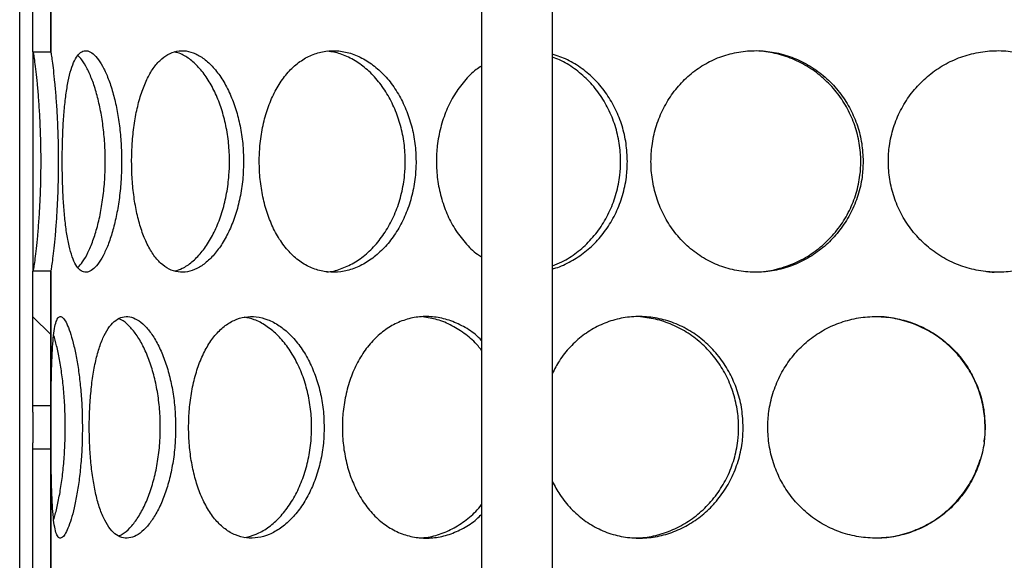
# Model space of a CAD drawing. Units: millimetres. Extents: x 0 to 420, y 0 to 297.
# Drawn here: x 126 to 137, y 221 to 228 of the extents above; entities that cross this region are included whole.
import ezdxf

# ---------------------------------------------------------------- set-up
doc = ezdxf.new("R2010")
doc.units = ezdxf.units.MM

msp = doc.modelspace()

# ---------------------------------------------------------------- hatches: boundary and pattern name
at = {"linetype": 'Continuous', "lineweight": 18}
h = msp.add_hatch(dxfattribs=at)
h.set_pattern_fill('ANSI31', angle=90, style=0)
edge = h.paths.add_edge_path(flags=0)
edge.add_line((131.43447, 209.55101), (131.43447, 210.00101))
edge.add_arc((131.53447, 210.00101), 0.1, 90, 180, ccw=False)
edge.add_line((131.53447, 210.10101), (131.75947, 210.10101))
edge.add_line((131.75947, 210.10101), (131.75947, 210.40101))
edge.add_line((131.75947, 210.40101), (131.65947, 210.50101))
edge.add_line((131.65947, 210.50101), (131.23447, 210.50101))
edge.add_line((131.23447, 210.50101), (131.20947, 210.47601))
edge.add_line((131.20947, 210.47601), (131.20947, 207.50101))
edge.add_line((131.20947, 207.50101), (131.58447, 207.50101))
edge.add_line((131.58447, 207.50101), (131.83447, 207.25101))
edge.add_line((131.83447, 207.25101), (131.83447, 197.30101))
edge.add_line((131.83447, 197.30101), (161.33447, 197.30101))
edge.add_line((161.33447, 197.30101), (161.33447, 195.10101))
edge.add_line((161.33447, 195.10101), (161.73447, 195.10101))
edge.add_line((161.73447, 195.10101), (161.73447, 198.80101))
edge.add_line((161.73447, 198.80101), (161.33447, 198.80101))
edge.add_line((161.33447, 198.80101), (161.33447, 233.59101))
edge.add_line((161.33447, 233.59101), (167.08447, 233.59101))
edge.add_line((167.08447, 233.59101), (167.33447, 233.69101))
edge.add_line((167.33447, 233.69101), (167.33447, 233.90101))
edge.add_line((167.33447, 233.90101), (161.02447, 233.90101))
edge.add_line((161.02447, 233.90101), (161.02447, 197.61101))
edge.add_line((161.02447, 197.61101), (132.14447, 197.61101))
edge.add_line((132.14447, 197.61101), (132.14447, 207.75101))
edge.add_line((132.14447, 207.75101), (131.83447, 207.75101))
edge.add_line((131.83447, 207.75101), (131.83447, 207.50101))
edge.add_line((131.83447, 207.50101), (131.65947, 207.50101))
edge.add_line((131.65947, 207.50101), (131.75947, 207.60101))
edge.add_line((131.75947, 207.60101), (131.75947, 209.45101))
edge.add_line((131.75947, 209.45101), (131.53447, 209.45101))
edge.add_arc((131.53447, 209.55101), 0.1, 180, 270, ccw=False)
h = msp.add_hatch(dxfattribs=at)
h.set_pattern_fill('ANSI31', angle=90, style=0)
h.paths.add_polyline_path([(126.28447, 227.1395), (126.28447, 228.65461), (126.08447, 228.65461), (126.08447, 227.1395)], flags=0)
h = msp.add_hatch(dxfattribs=at)
h.set_pattern_fill('ANSI31', angle=90, style=0)
h.paths.add_polyline_path([(126.08447, 224.66252), (126.08447, 223.14741), (126.28447, 223.14741), (126.28447, 224.66252)], flags=0)
h = msp.add_hatch(dxfattribs=at)
h.set_pattern_fill('ANSI31', angle=90, style=0)
h.paths.add_polyline_path([(126.28447, 221.1395), (126.28447, 222.65461), (126.08447, 222.65461), (126.08447, 221.1395)], flags=0)

# ---------------------------------------------------------------- linework, layer by layer
at = {"color": 7, "linetype": 'Continuous', "lineweight": 25}
for p, q in [((131.14885, 242.40101), (131.14885, 210.90101)), ((131.94885, 211.40101), (131.94885, 242.40101)), ((125.93448, 210.90101), (125.93448, 239.15101)), ((126.28561, 227.15086), (126.28561, 230.65116)), ((126.08447, 227.1395), (126.08447, 228.65461)), ((126.28447, 228.65461), (126.28447, 227.1395)), ((126.08447, 227.1395), (126.28447, 227.1395)), ((126.08448, 227.1395), (126.08448, 224.66252)), ((126.28561, 227.15086), (126.28447, 227.15086)), ((126.28447, 224.66252), (126.08447, 224.66252)), ((126.08447, 223.14741), (126.08447, 224.66252)), ((126.28447, 224.66252), (126.28447, 223.14741)), ((126.28561, 224.65116), (126.28447, 224.65116)), ((126.28561, 221.15086), (126.28561, 224.65116)), ((126.08447, 223.14741), (126.28447, 223.14741)), ((126.08447, 223.07398), (126.08447, 223.14741)), ((126.28447, 223.14741), (126.28447, 222.65461)), ((126.08448, 223.07398), (126.08448, 222.72804)), ((126.08447, 222.65461), (126.08447, 222.72804)), ((126.08447, 221.1395), (126.08447, 222.65461)), ((126.28447, 222.65461), (126.08447, 222.65461)), ((126.28447, 222.65461), (126.28447, 221.1395))]:
    msp.add_line(p, q, dxfattribs=at)
for points, knots in [([(126.08824, 224.66252), (126.08894, 224.6653), (126.09111, 224.67396), (126.09865, 224.71763), (126.11007, 224.80096), (126.12372, 224.91508), (126.13821, 225.0583), (126.15212, 225.22658), (126.16373, 225.41468), (126.17208, 225.61596), (126.17597, 225.82537), (126.1754, 226.03621), (126.17009, 226.24277), (126.16093, 226.43934), (126.14866, 226.62043), (126.13461, 226.78146), (126.12027, 226.91819), (126.10678, 227.02787), (126.09596, 227.10063), (126.09007, 227.1337), (126.08859, 227.13944), (126.08857, 227.1395)], [0, 0, 0, 0, 0.02632349, 0.08211498, 0.13832368, 0.1945265, 0.25249642, 0.31045732, 0.36825916, 0.42606105, 0.48357702, 0.5411035, 0.59834436, 0.65560132, 0.71278778, 0.7699843, 0.82735398, 0.88468676, 0.94203877, 0.99944048, 1, 1, 1, 1]), ([(126.28561, 224.65116), (126.28699, 224.65649), (126.28975, 224.66714), (126.29848, 224.71816), (126.30991, 224.80349), (126.3233, 224.91799), (126.33738, 225.06038), (126.35086, 225.2267), (126.36217, 225.41303), (126.3704, 225.61423), (126.37427, 225.82453), (126.3737, 226.03799), (126.36834, 226.24775), (126.35906, 226.44774), (126.34662, 226.63161), (126.33249, 226.79408), (126.31817, 226.93106), (126.30505, 227.0377), (126.29455, 227.10818), (126.28823, 227.14215), (126.28631, 227.14854), (126.28561, 227.15086)], [0, 0, 0, 0, 0.05239222, 0.10464672, 0.15729042, 0.20993219, 0.26339157, 0.31684708, 0.37111493, 0.42538648, 0.48029074, 0.53520543, 0.59030399, 0.64541529, 0.70028824, 0.75517209, 0.80964334, 0.86407699, 0.9169543, 0.96987833, 1, 1, 1, 1]), ([(127.08544, 225.90101), (127.08422, 225.96885), (127.08177, 226.10453), (127.06255, 226.30284), (127.03261, 226.49049), (126.9921, 226.66537), (126.94227, 226.821), (126.88566, 226.95272), (126.82529, 227.05312), (126.76412, 227.12118), (126.70444, 227.15347), (126.64822, 227.15143), (126.59709, 227.11383), (126.55183, 227.04348), (126.51321, 226.94154), (126.48116, 226.81128), (126.45581, 226.65588), (126.4366, 226.47907), (126.42347, 226.28519), (126.41633, 226.09006), (126.41422, 225.8927), (126.41664, 225.69746), (126.42444, 225.49916), (126.43771, 225.31151), (126.45698, 225.13661), (126.48312, 224.98096), (126.51635, 224.84923), (126.55672, 224.74884), (126.60329, 224.6808), (126.65579, 224.64854), (126.71241, 224.6506), (126.77196, 224.68823), (126.83211, 224.7586), (126.89088, 224.86056), (126.94582, 224.99083), (126.9945, 225.14625), (127.03509, 225.32307), (127.06476, 225.51697), (127.08258, 225.71205), (127.08454, 225.84151), (127.08544, 225.90101)], [0, 0, 0, 0, 0.02603872, 0.05207354, 0.07811122, 0.10414151, 0.13121812, 0.1582893, 0.18514326, 0.21199738, 0.23856543, 0.26513936, 0.29149996, 0.31786834, 0.34419425, 0.37052239, 0.39697657, 0.42342614, 0.45028838, 0.47714499, 0.50000214, 0.52604153, 0.5520771, 0.57811446, 0.60414427, 0.63122838, 0.65830702, 0.68516096, 0.71201505, 0.73858357, 0.76515797, 0.79151809, 0.81788596, 0.84421165, 0.87053953, 0.89699398, 0.92344382, 0.95030665, 0.97716377, 1, 1, 1, 1]), ([(128.46206, 225.90101), (128.46012, 225.96885), (128.45623, 226.10453), (128.42553, 226.30284), (128.37743, 226.49049), (128.31161, 226.66537), (128.22946, 226.821), (128.13438, 226.95272), (128.03054, 227.05312), (127.92253, 227.12118), (127.81363, 227.15347), (127.7075, 227.15143), (127.60698, 227.11383), (127.51431, 227.04348), (127.43154, 226.94154), (127.35982, 226.81128), (127.30046, 226.65588), (127.25369, 226.47907), (127.22065, 226.28519), (127.20223, 226.09006), (127.19673, 225.8927), (127.20308, 225.69746), (127.22309, 225.49916), (127.25645, 225.31151), (127.30327, 225.13661), (127.36428, 224.98096), (127.43849, 224.84923), (127.52448, 224.74884), (127.61946, 224.6808), (127.72195, 224.64854), (127.82845, 224.6506), (127.93648, 224.68823), (128.04244, 224.7586), (128.1432, 224.86056), (128.23536, 224.99083), (128.31553, 225.14625), (128.38142, 225.32307), (128.42909, 225.51697), (128.4575, 225.71205), (128.46062, 225.84151), (128.46206, 225.90101)], [0, 0, 0, 0, 0.02603872, 0.05207354, 0.07811122, 0.10414151, 0.13121812, 0.1582893, 0.18514326, 0.21199738, 0.23856543, 0.26513936, 0.29149996, 0.31786834, 0.34419425, 0.37052239, 0.39697657, 0.42342614, 0.45028838, 0.47714499, 0.50000214, 0.52604153, 0.5520771, 0.57811446, 0.60414427, 0.63122838, 0.65830702, 0.68516096, 0.71201505, 0.73858357, 0.76515797, 0.79151809, 0.81788596, 0.84421165, 0.87053953, 0.89699398, 0.92344382, 0.95030665, 0.97716377, 1, 1, 1, 1]), ([(127.68587, 224.66596), (127.71407, 224.67407), (127.77941, 224.69284), (127.8806, 224.76303), (127.98498, 224.86794), (128.07985, 225.00296), (128.16166, 225.16324), (128.22748, 225.34378), (128.27437, 225.54016), (128.29893, 225.72816), (128.30589, 225.91813), (128.29634, 226.10678), (128.26558, 226.30693), (128.21539, 226.49571), (128.14793, 226.6699), (128.06468, 226.82331), (127.96893, 226.9534), (127.86418, 227.05179), (127.76722, 227.1156), (127.70658, 227.13026), (127.68275, 227.13602)], [0, 0, 0, 0, 0.04505187, 0.10436227, 0.16343619, 0.22251339, 0.28112127, 0.33971671, 0.39802654, 0.45631948, 0.49914328, 0.55623842, 0.61332645, 0.6703991, 0.72745891, 0.78578116, 0.84409652, 0.90298776, 0.9618833, 1, 1, 1, 1]), ([(130.40978, 225.90101), (130.40725, 225.96885), (130.4022, 226.10453), (130.36212, 226.30284), (130.29912, 226.49049), (130.21249, 226.66537), (130.10363, 226.821), (129.97657, 226.95272), (129.83635, 227.05312), (129.68885, 227.12118), (129.53816, 227.15347), (129.38935, 227.15143), (129.24631, 227.11383), (129.11255, 227.04348), (128.99128, 226.94154), (128.88477, 226.81128), (128.79546, 226.65588), (128.72432, 226.47907), (128.67363, 226.28519), (128.64518, 226.09006), (128.63666, 225.8927), (128.6465, 225.69746), (128.67737, 225.49916), (128.72854, 225.31151), (128.79971, 225.13661), (128.89144, 224.98096), (129.00156, 224.84923), (129.12731, 224.74884), (129.26423, 224.6808), (129.40971, 224.64854), (129.55882, 224.6506), (129.70797, 224.68823), (129.85251, 224.7586), (129.98837, 224.86056), (130.11148, 224.99083), (130.21766, 225.14625), (130.30436, 225.32307), (130.36677, 225.51697), (130.40385, 225.71205), (130.40791, 225.84151), (130.40978, 225.90101)], [0, 0, 0, 0, 0.02603872, 0.05207354, 0.07811122, 0.10414151, 0.13121812, 0.1582893, 0.18514326, 0.21199738, 0.23856543, 0.26513936, 0.29149996, 0.31786834, 0.34419425, 0.37052239, 0.39697657, 0.42342614, 0.45028838, 0.47714499, 0.50000214, 0.52604153, 0.5520771, 0.57811446, 0.60414427, 0.63122838, 0.65830702, 0.68516096, 0.71201505, 0.73858357, 0.76515797, 0.79151809, 0.81788596, 0.84421165, 0.87053953, 0.89699398, 0.92344382, 0.95030665, 0.97716377, 1, 1, 1, 1]), ([(129.40087, 224.65639), (129.40809, 224.65641), (129.46632, 224.6566), (129.57691, 224.6916), (129.72665, 224.76173), (129.86739, 224.86828), (129.994, 225.00287), (130.10229, 225.16326), (130.18884, 225.34378), (130.2502, 225.54016), (130.28224, 225.72816), (130.29131, 225.91813), (130.27887, 226.10678), (130.23871, 226.30693), (130.17298, 226.49571), (130.08418, 226.66989), (129.97382, 226.82334), (129.84586, 226.95329), (129.70438, 227.0522), (129.55721, 227.12129), (129.45785, 227.13775), (129.40958, 227.14575)], [0, 0, 0, 0, 0.00806834, 0.06507407, 0.12209416, 0.1788869, 0.2356828, 0.29202749, 0.34836024, 0.40441839, 0.46046031, 0.50163044, 0.55652082, 0.61140436, 0.66627311, 0.72112952, 0.77719961, 0.83326309, 0.8898802, 0.94650146, 1, 1, 1, 1]), ([(135.45722, 225.90101), (135.45407, 225.96885), (135.44777, 226.10453), (135.39758, 226.30284), (135.31842, 226.49049), (135.2089, 226.66537), (135.0702, 226.821), (134.90677, 226.95272), (134.7243, 227.05312), (134.53003, 227.12118), (134.32876, 227.15347), (134.12727, 227.15143), (133.93066, 227.11383), (133.74429, 227.04348), (133.5729, 226.94154), (133.42048, 226.81128), (133.29119, 226.65588), (133.18718, 226.47907), (133.11254, 226.28519), (133.0704, 226.09006), (133.05775, 225.8927), (133.07238, 225.69746), (133.11803, 225.49916), (133.19339, 225.31151), (133.29737, 225.13661), (133.43008, 224.98096), (133.58757, 224.84923), (133.76496, 224.74884), (133.95551, 224.6808), (134.15496, 224.64854), (134.35656, 224.6506), (134.5553, 224.68823), (134.74547, 224.7586), (134.92198, 224.86056), (135.08025, 224.99083), (135.21545, 225.14625), (135.32501, 225.32307), (135.40343, 225.51697), (135.44981, 225.71205), (135.45489, 225.84151), (135.45722, 225.90101)], [0, 0, 0, 0, 0.02603872, 0.05207354, 0.07811122, 0.10414151, 0.13121812, 0.1582893, 0.18514326, 0.21199738, 0.23856543, 0.26513936, 0.29149996, 0.31786834, 0.34419425, 0.37052239, 0.39697657, 0.42342614, 0.45028838, 0.47714499, 0.50000214, 0.52604153, 0.5520771, 0.57811446, 0.60414427, 0.63122838, 0.65830702, 0.68516096, 0.71201505, 0.73858357, 0.76515797, 0.79151809, 0.81788596, 0.84421165, 0.87053953, 0.89699398, 0.92344382, 0.95030665, 0.97716377, 1, 1, 1, 1]), ([(134.19289, 224.65532), (134.23239, 224.65471), (134.34095, 224.65304), (134.51732, 224.69047), (134.71442, 224.76203), (134.8971, 224.8682), (135.05975, 225.00289), (135.19752, 225.16326), (135.30682, 225.34378), (135.38387, 225.54016), (135.42393, 225.72816), (135.43527, 225.91813), (135.41975, 226.10678), (135.36945, 226.30693), (135.28684, 226.49571), (135.17456, 226.66989), (135.03392, 226.82334), (134.86932, 226.95328), (134.68518, 227.05225), (134.48846, 227.12218), (134.35222, 227.13892), (134.28441, 227.14726)], [0, 0, 0, 0, 0.03175, 0.087248853, 0.142761686, 0.198053188, 0.253347758, 0.308203049, 0.363046709, 0.417623042, 0.472183563, 0.512265412, 0.565704832, 0.619137598, 0.672555963, 0.725962314, 0.780550265, 0.835131774, 0.890252289, 0.94537683, 1, 1, 1, 1]), ([(138.21264, 225.90101), (138.20949, 225.96885), (138.20319, 226.10453), (138.15297, 226.30284), (138.07363, 226.49049), (137.9636, 226.66537), (137.82382, 226.821), (137.65848, 226.95272), (137.47303, 227.05312), (137.27466, 227.12118), (137.06804, 227.15347), (136.86013, 227.15143), (136.65616, 227.11383), (136.46184, 227.04348), (136.28226, 226.94154), (136.12185, 226.81128), (135.98524, 226.65588), (135.87499, 226.47907), (135.79567, 226.28519), (135.75081, 226.09006), (135.73734, 225.8927), (135.75293, 225.69746), (135.80151, 225.49916), (135.88158, 225.31151), (135.99179, 225.13661), (136.13197, 224.98096), (136.29767, 224.84923), (136.48344, 224.74884), (136.68202, 224.6808), (136.88876, 224.64854), (137.09666, 224.6506), (137.3005, 224.68823), (137.4946, 224.7586), (137.67388, 224.86056), (137.83396, 224.99083), (137.97019, 225.14625), (138.08024, 225.32307), (138.15883, 225.51697), (138.20522, 225.71205), (138.2103, 225.84151), (138.21264, 225.90101)], [0, 0, 0, 0, 0.02603872, 0.05207354, 0.07811122, 0.10414151, 0.13121812, 0.1582893, 0.18514326, 0.21199738, 0.23856543, 0.26513936, 0.29149996, 0.31786834, 0.34419425, 0.37052239, 0.39697657, 0.42342614, 0.45028838, 0.47714499, 0.50000214, 0.52604153, 0.5520771, 0.57811446, 0.60414427, 0.63122838, 0.65830702, 0.68516096, 0.71201505, 0.73858357, 0.76515797, 0.79151809, 0.81788596, 0.84421165, 0.87053953, 0.89699398, 0.92344382, 0.95030665, 0.97716377, 1, 1, 1, 1]), ([(126.59157, 224.70525), (126.60947, 224.72426), (126.64807, 224.76526), (126.70625, 224.86869), (126.76287, 225.00276), (126.81263, 225.16329), (126.85323, 225.34377), (126.88244, 225.54016), (126.89785, 225.72816), (126.90223, 225.91813), (126.89622, 226.10678), (126.87696, 226.30692), (126.84573, 226.49573), (126.80423, 226.66983), (126.75375, 226.82356), (126.69677, 226.95243), (126.64129, 227.04614), (126.60561, 227.08168), (126.59054, 227.09668)], [0, 0, 0, 0, 0.05720379, 0.12337756, 0.18955501, 0.25520671, 0.3208445, 0.38616235, 0.45146127, 0.49943188, 0.56338905, 0.62733826, 0.69127023, 0.75518782, 0.82051958, 0.88584362, 0.95181275, 1, 1, 1, 1]), ([(132.79576, 225.90101), (132.79282, 225.96885), (132.78693, 226.10453), (132.74021, 226.30283), (132.66662, 226.4905), (132.56507, 226.66534), (132.43695, 226.82113), (132.28647, 226.95224), (132.1223, 227.05338), (132.00578, 227.09304), (131.94885, 227.11241)], [0, 0, 0, 0, 0.12352336, 0.24702825, 0.37054666, 0.49403008, 0.62247701, 0.75089821, 0.87828892, 1, 1, 1, 1]), ([(131.94885, 224.7244), (131.98487, 224.73784), (132.08088, 224.77366), (132.22478, 224.86905), (132.37484, 225.00266), (132.50213, 225.16332), (132.60353, 225.34376), (132.67518, 225.54016), (132.71249, 225.72816), (132.72306, 225.91813), (132.70859, 226.10678), (132.66176, 226.30692), (132.58498, 226.49574), (132.48086, 226.6698), (132.35103, 226.82369), (132.19921, 226.95198), (132.06288, 227.03776), (131.97582, 227.06824), (131.94885, 227.07768)], [0, 0, 0, 0, 0.0412128, 0.10986148, 0.17851398, 0.24662108, 0.31471373, 0.38247448, 0.4502156, 0.49998032, 0.56632951, 0.63267043, 0.69899347, 0.7653016, 0.83307677, 0.90084395, 0.96928034, 1, 1, 1, 1]), ([(131.14885, 226.97707), (131.12861, 226.96414), (131.0574, 226.91863), (130.95262, 226.81012), (130.83867, 226.65619), (130.74821, 226.47899), (130.68328, 226.28521), (130.64675, 226.09005), (130.63578, 225.8927), (130.64846, 225.69747), (130.68805, 225.49913), (130.75362, 225.31161), (130.84404, 225.13624), (130.96119, 224.98242), (131.06468, 224.87607), (131.13322, 224.83392), (131.14885, 224.82431)], [0, 0, 0, 0, 0.03142745, 0.11059493, 0.1901414, 0.26967405, 0.35044756, 0.43120414, 0.49993451, 0.57823376, 0.65652151, 0.73481462, 0.81308506, 0.89452571, 0.97594993, 1, 1, 1, 1]), ([(131.94885, 224.69045), (131.95408, 224.6915), (132.01895, 224.70452), (132.13855, 224.76083), (132.30062, 224.85996), (132.44617, 224.99099), (132.57115, 225.14621), (132.67274, 225.32308), (132.74565, 225.51697), (132.78884, 225.71205), (132.79358, 225.84151), (132.79576, 225.90101)], [0, 0, 0, 0, 0.010959663, 0.136049111, 0.260938469, 0.385838203, 0.511338377, 0.636816696, 0.764254237, 0.891664681, 1, 1, 1, 1]), ([(136.83752, 224.66242), (136.85494, 224.65916), (136.90233, 224.65029), (136.95058, 224.65337), (136.9811, 224.65532)], [0, 0, 0, 0, 0.36736761, 1, 1, 1, 1]), ([(126.64236, 222.90101), (126.64153, 222.96885), (126.63987, 223.10453), (126.62693, 223.30284), (126.60693, 223.49049), (126.58023, 223.66537), (126.54798, 223.821), (126.51222, 223.95272), (126.47533, 224.05312), (126.43937, 224.12118), (126.40605, 224.15347), (126.37645, 224.15143), (126.35154, 224.11383), (126.33135, 224.04348), (126.31599, 223.94154), (126.30479, 223.81128), (126.29722, 223.65588), (126.29241, 223.47907), (126.28966, 223.28519), (126.2884, 223.09006), (126.28805, 222.8927), (126.28843, 222.69746), (126.28986, 222.49916), (126.29266, 222.31151), (126.29754, 222.13661), (126.30542, 221.98096), (126.31713, 221.84923), (126.33345, 221.74884), (126.3544, 221.6808), (126.38034, 221.64854), (126.41036, 221.6506), (126.44392, 221.68823), (126.47942, 221.7586), (126.51551, 221.86056), (126.55025, 221.99083), (126.5818, 222.14625), (126.60858, 222.32307), (126.62841, 222.51697), (126.64043, 222.71205), (126.64175, 222.84151), (126.64236, 222.90101)], [0, 0, 0, 0, 0.02603872, 0.05207354, 0.07811122, 0.10414151, 0.13121812, 0.1582893, 0.18514326, 0.21199738, 0.23856543, 0.26513936, 0.29149996, 0.31786834, 0.34419425, 0.37052239, 0.39697657, 0.42342614, 0.45028838, 0.47714499, 0.50000214, 0.52604153, 0.5520771, 0.57811446, 0.60414427, 0.63122838, 0.65830702, 0.68516096, 0.71201505, 0.73858357, 0.76515797, 0.79151809, 0.81788596, 0.84421165, 0.87053953, 0.89699398, 0.92344382, 0.95030665, 0.97716377, 1, 1, 1, 1]), ([(127.69549, 222.90101), (127.69389, 222.96885), (127.6907, 223.10453), (127.66552, 223.30284), (127.62617, 223.49049), (127.57254, 223.66537), (127.50598, 223.821), (127.42948, 223.95272), (127.34667, 224.05312), (127.26135, 224.12118), (127.17633, 224.15347), (127.09445, 224.15143), (127.01798, 224.11383), (126.94841, 224.04348), (126.88719, 223.94154), (126.83486, 223.81128), (126.79214, 223.65588), (126.75886, 223.47907), (126.73558, 223.28519), (126.72269, 223.09006), (126.71885, 222.8927), (126.72327, 222.69746), (126.7373, 222.49916), (126.76081, 222.31151), (126.79414, 222.13661), (126.8381, 221.98096), (126.89228, 221.84923), (126.95601, 221.74884), (127.02739, 221.6808), (127.10556, 221.64854), (127.18782, 221.6506), (127.27234, 221.68823), (127.35611, 221.7586), (127.43656, 221.86056), (127.51075, 221.99083), (127.57573, 222.14625), (127.62943, 222.32307), (127.66843, 222.51697), (127.69175, 222.71205), (127.69431, 222.84151), (127.69549, 222.90101)], [0, 0, 0, 0, 0.02603872, 0.05207354, 0.07811122, 0.10414151, 0.13121812, 0.1582893, 0.18514326, 0.21199738, 0.23856543, 0.26513936, 0.29149996, 0.31786834, 0.34419425, 0.37052239, 0.39697657, 0.42342614, 0.45028838, 0.47714499, 0.50000214, 0.52604153, 0.5520771, 0.57811446, 0.60414427, 0.63122838, 0.65830702, 0.68516096, 0.71201505, 0.73858357, 0.76515797, 0.79151809, 0.81788596, 0.84421165, 0.87053953, 0.89699398, 0.92344382, 0.95030665, 0.97716377, 1, 1, 1, 1]), ([(127.05195, 221.67692), (127.06571, 221.68222), (127.10845, 221.69871), (127.18028, 221.76351), (127.26365, 221.86781), (127.34006, 222.003), (127.40641, 222.16323), (127.46008, 222.34379), (127.49846, 222.54016), (127.51862, 222.72816), (127.52434, 222.91813), (127.51648, 223.10678), (127.49126, 223.30693), (127.4502, 223.49571), (127.39525, 223.66991), (127.32781, 223.82326), (127.25076, 223.95358), (127.16727, 224.05109), (127.10019, 224.10941), (127.06248, 224.1221), (127.05347, 224.12513)], [0, 0, 0, 0, 0.02920215, 0.09076293, 0.15207826, 0.213397, 0.27422859, 0.3350473, 0.39556954, 0.45607426, 0.5005229, 0.55978437, 0.61903846, 0.67827659, 0.73750139, 0.79803652, 0.85856451, 0.91969023, 0.98082041, 1, 1, 1, 1]), ([(129.37202, 222.90101), (129.36976, 222.96885), (129.36525, 223.10453), (129.32956, 223.30284), (129.27353, 223.49049), (129.19664, 223.66537), (129.10031, 223.821), (128.98829, 223.95272), (128.8652, 224.05312), (128.73634, 224.12118), (128.60543, 224.15347), (128.47685, 224.15143), (128.35402, 224.11383), (128.23983, 224.04348), (128.13693, 223.94154), (128.04704, 223.81128), (127.97207, 223.65588), (127.9126, 223.47907), (127.87038, 223.28519), (127.84674, 223.09006), (127.83966, 222.8927), (127.84783, 222.69746), (127.87349, 222.49916), (127.91613, 222.31151), (127.97563, 222.13661), (128.05266, 221.98096), (128.14562, 221.84923), (128.2524, 221.74884), (128.36936, 221.6808), (128.49441, 221.64854), (128.62332, 221.6506), (128.75302, 221.68823), (128.87935, 221.7586), (128.99868, 221.86056), (129.10725, 221.99083), (129.20123, 222.14625), (129.27818, 222.32307), (129.3337, 222.51697), (129.36673, 222.71205), (129.37035, 222.84151), (129.37202, 222.90101)], [0, 0, 0, 0, 0.02603872, 0.05207354, 0.07811122, 0.10414151, 0.13121812, 0.1582893, 0.18514326, 0.21199738, 0.23856543, 0.26513936, 0.29149996, 0.31786834, 0.34419425, 0.37052239, 0.39697657, 0.42342614, 0.45028838, 0.47714499, 0.50000214, 0.52604153, 0.5520771, 0.57811446, 0.60414427, 0.63122838, 0.65830702, 0.68516096, 0.71201505, 0.73858357, 0.76515797, 0.79151809, 0.81788596, 0.84421165, 0.87053953, 0.89699398, 0.92344382, 0.95030665, 0.97716377, 1, 1, 1, 1]), ([(128.477, 221.65898), (128.51904, 221.66879), (128.60574, 221.68903), (128.73428, 221.7628), (128.85787, 221.868), (128.96957, 222.00295), (129.06544, 222.16324), (129.14229, 222.34378), (129.19688, 222.54016), (129.22542, 222.72816), (129.23351, 222.91813), (129.22242, 223.10678), (129.18665, 223.30693), (129.1282, 223.49571), (129.04939, 223.66989), (128.95175, 223.82333), (128.83893, 223.95332), (128.71474, 224.05209), (128.58985, 224.11966), (128.50741, 224.1356), (128.46929, 224.14297)], [0, 0, 0, 0, 0.05456668, 0.11252612, 0.17025448, 0.22798605, 0.28525897, 0.34251975, 0.39950142, 0.45646658, 0.49831496, 0.55410961, 0.60989731, 0.66566998, 0.7214301, 0.77842391, 0.83541098, 0.89296082, 0.95051486, 1, 1, 1, 1]), ([(131.14885, 223.88261), (131.12607, 223.90508), (131.05788, 223.97234), (130.92678, 224.0522), (130.76388, 224.12143), (130.59582, 224.1534), (130.42937, 224.15145), (130.26855, 224.11382), (130.11752, 224.04348), (129.97996, 223.94154), (129.85864, 223.81128), (129.75654, 223.65588), (129.67493, 223.47907), (129.61665, 223.28519), (129.58388, 223.09006), (129.57405, 222.8927), (129.5854, 222.69746), (129.62095, 222.49916), (129.67979, 222.31151), (129.7614, 222.13661), (129.86626, 221.98096), (129.99166, 221.84923), (130.13421, 221.74884), (130.28875, 221.68081), (130.45218, 221.64852), (130.61888, 221.65068), (130.78513, 221.68796), (130.94461, 221.75961), (131.06788, 221.83789), (131.13046, 221.90068), (131.14885, 221.91912)], [0, 0, 0, 0, 0.01896686, 0.05677082, 0.09457502, 0.13197651, 0.16938626, 0.2064957, 0.2436161, 0.28067671, 0.31774045, 0.35498162, 0.39221632, 0.43003195, 0.46783966, 0.50001707, 0.53667433, 0.5733262, 0.60998059, 0.64662437, 0.68475233, 0.72287261, 0.76067654, 0.7984807, 0.83588284, 0.87329326, 0.91040202, 0.9475217, 0.984582, 1, 1, 1, 1]), ([(131.14885, 223.77018), (131.13623, 223.78678), (131.0839, 223.85562), (130.97156, 223.95221), (130.81637, 224.0525), (130.65206, 224.12151), (130.54048, 224.1381), (130.48585, 224.14623)], [0, 0, 0, 0, 0.07381755, 0.30601558, 0.54050662, 0.7750148, 1, 1, 1, 1]), ([(134.1031, 222.90101), (134.10003, 222.96885), (134.09388, 223.10453), (134.04501, 223.30284), (133.96797, 223.49049), (133.86153, 223.66537), (133.72695, 223.821), (133.5687, 223.95272), (133.39243, 224.05312), (133.20523, 224.12118), (133.01184, 224.15347), (132.81878, 224.15143), (132.63095, 224.11383), (132.45342, 224.04345), (132.29043, 223.94162), (132.14658, 223.81097), (132.02971, 223.6666), (131.97389, 223.55844), (131.94885, 223.50991)], [0, 0, 0, 0, 0.06221803, 0.12442676, 0.1866423, 0.24884021, 0.31353822, 0.37822327, 0.44238926, 0.50655565, 0.5700385, 0.63353538, 0.69652253, 0.75952828, 0.82243255, 0.88534214, 0.94855288, 1, 1, 1, 1]), ([(132.8548, 221.65532), (132.89265, 221.65471), (132.99665, 221.65304), (133.16627, 221.69047), (133.35623, 221.76203), (133.53279, 221.8682), (133.69034, 222.00289), (133.82405, 222.16326), (133.9303, 222.34378), (134.0053, 222.54016), (134.04432, 222.72816), (134.05537, 222.91813), (134.04024, 223.10678), (133.99126, 223.30693), (133.91088, 223.49571), (133.80175, 223.66989), (133.6653, 223.82334), (133.50591, 223.95328), (133.32804, 224.05224), (133.13904, 224.122), (133.00882, 224.13869), (132.94431, 224.14695)], [0, 0, 0, 0, 0.03176624, 0.08729348, 0.14283471, 0.19815449, 0.25347733, 0.30836068, 0.36323239, 0.41783663, 0.47242506, 0.51252741, 0.56599416, 0.61945425, 0.67289994, 0.7263336, 0.78094947, 0.83555889, 0.8907076, 0.94586033, 1, 1, 1, 1]), ([(136.83494, 222.90101), (136.83176, 222.96885), (136.8254, 223.10453), (136.77476, 223.30284), (136.69483, 223.49049), (136.58411, 223.66537), (136.44366, 223.821), (136.27786, 223.95272), (136.09231, 224.05312), (135.89429, 224.12118), (135.68858, 224.15347), (135.48212, 224.15143), (135.2801, 224.11383), (135.08811, 224.04348), (134.91111, 223.94154), (134.75334, 223.81128), (134.61924, 223.65588), (134.51119, 223.47907), (134.43355, 223.28519), (134.38967, 223.09006), (134.37649, 222.8927), (134.39174, 222.69746), (134.43926, 222.49916), (134.51765, 222.31151), (134.62566, 222.13661), (134.76329, 221.98096), (134.92628, 221.84923), (135.10943, 221.74884), (135.30568, 221.6808), (135.51052, 221.64854), (135.71704, 221.6506), (135.92007, 221.68823), (136.11386, 221.7586), (136.2933, 221.86056), (136.45384, 221.99083), (136.59073, 222.14625), (136.70149, 222.32307), (136.78067, 222.51697), (136.82745, 222.71205), (136.83258, 222.84151), (136.83494, 222.90101)], [0, 0, 0, 0, 0.02603872, 0.05207354, 0.07811122, 0.10414151, 0.13121812, 0.1582893, 0.18514326, 0.21199738, 0.23856543, 0.26513936, 0.29149996, 0.31786834, 0.34419425, 0.37052239, 0.39697657, 0.42342614, 0.45028838, 0.47714499, 0.50000214, 0.52604153, 0.5520771, 0.57811446, 0.60414427, 0.63122838, 0.65830702, 0.68516096, 0.71201505, 0.73858357, 0.76515797, 0.79151809, 0.81788596, 0.84421165, 0.87053953, 0.89699398, 0.92344382, 0.95030665, 0.97716377, 1, 1, 1, 1]), ([(136.82357, 222.73796), (136.82424, 222.74101), (136.83583, 222.79429), (136.83667, 222.91857), (136.82422, 223.10665), (136.77253, 223.30696), (136.68937, 223.49571), (136.57578, 223.66988), (136.43338, 223.82339), (136.26638, 223.95307), (136.07915, 224.05303), (135.87757, 224.11962), (135.70725, 224.15107), (135.60635, 224.1477), (135.57609, 224.1467)], [0, 0, 0, 0, 0.00439097, 0.07663044, 0.17294426, 0.26924607, 0.36552194, 0.46177615, 0.56015995, 0.65853215, 0.7578758, 0.8572267, 0.95717654, 1, 1, 1, 1]), ([(126.31741, 221.85993), (126.31896, 221.86423), (126.33289, 221.90308), (126.35814, 222.0048), (126.3905, 222.16275), (126.41732, 222.34392), (126.43687, 222.54012), (126.44727, 222.72817), (126.45024, 222.91813), (126.44616, 223.10679), (126.43319, 223.3069), (126.41234, 223.49582), (126.38498, 223.6695), (126.35281, 223.8229), (126.32919, 223.90342), (126.31761, 223.94291)], [0, 0, 0, 0, 0.01074339, 0.09687866, 0.18232964, 0.2677625, 0.35277893, 0.43777074, 0.50020834, 0.58345375, 0.66668879, 0.74990139, 0.83309528, 0.91812981, 1, 1, 1, 1]), ([(131.94885, 222.29085), (131.97531, 222.24026), (132.03361, 222.12882), (132.15562, 221.98124), (132.30435, 221.84915), (132.4731, 221.74886), (132.65465, 221.6808), (132.84529, 221.64854), (133.03851, 221.6506), (133.22957, 221.68823), (133.41285, 221.7586), (133.58342, 221.86056), (133.73669, 221.99083), (133.86789, 222.14625), (133.97438, 222.32307), (134.0507, 222.51697), (134.09587, 222.71205), (134.10083, 222.84151), (134.1031, 222.90101)], [0, 0, 0, 0, 0.05382289, 0.11855951, 0.18328307, 0.24746953, 0.31165636, 0.37516062, 0.43867894, 0.50168508, 0.56470974, 0.6276336, 0.69056268, 0.75379429, 0.81701488, 0.88122261, 0.94541668, 1, 1, 1, 1]), ([(135.57622, 221.65532), (135.6167, 221.65471), (135.72795, 221.65304), (135.90805, 221.69047), (136.10892, 221.76203), (136.29456, 221.86821), (136.45967, 222.00285), (136.5986, 222.16339), (136.71016, 222.34181), (136.75684, 222.47264), (136.77983, 222.53708)], [0, 0, 0, 0, 0.07627049, 0.20959104, 0.34294518, 0.47576763, 0.60859745, 0.74037203, 0.87211866, 1, 1, 1, 1]), ([(130.44459, 221.6559), (130.46398, 221.65572), (130.54044, 221.65503), (130.67462, 221.69109), (130.84116, 221.7615), (130.99491, 221.86971), (131.09884, 221.96091), (131.14347, 222.02221), (131.14885, 222.0296)], [0, 0, 0, 0, 0.07607273, 0.29982169, 0.52362701, 0.74654002, 0.96946539, 1, 1, 1, 1])]:
    msp.add_open_spline(points, degree=3, knots=knots, dxfattribs=at)

doc.saveas('drawing.dxf')
